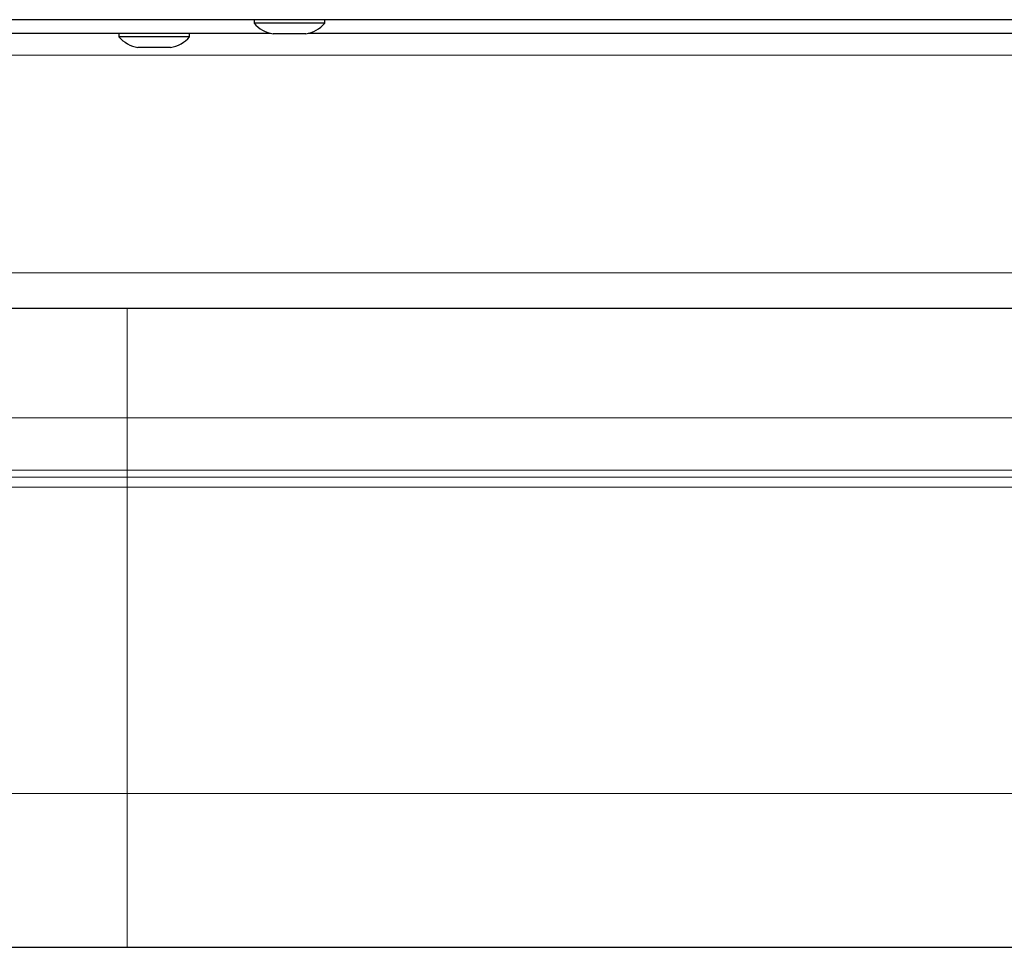
# Model space of a CAD drawing. Units: millimetres. Extents: x 0 to 210, y 0 to 297.
# Drawn here: x 57 to 62, y 213 to 217 of the extents above; entities that cross this region are included whole.
import ezdxf

# ---------------------------------------------------------------- set-up
doc = ezdxf.new("R2010")
doc.units = ezdxf.units.MM
doc.linetypes.add('SLD-Durchgehend', pattern=[0])

msp = doc.modelspace()

# ---------------------------------------------------------------- linework, layer by layer
at = {"color": 7, "linetype": 'SLD-Durchgehend', "lineweight": 25}
for p, q in [((83.0564, 217.125), (52.3364, 217.125)), ((58.1539, 217.125), (58.1539, 217.1088)), ((58.4789, 217.1088), (58.1539, 217.1088)), ((58.4789, 217.1088), (58.4789, 217.125)), ((56.1964, 217.0625), (58.2296, 217.0625)), ((57.5331, 217.0625), (57.5331, 217.0463)), ((57.8581, 217.0463), (57.8581, 217.0625)), ((58.4033, 217.0625), (76.9796, 217.0625)), ((57.8581, 217.0463), (57.5331, 217.0463)), ((58.3914, 217.06), (58.2414, 217.06)), ((57.7706, 216.9975), (57.6206, 216.9975)), ((55.9214, 215.8), (79.4714, 215.8)), ((57.5714, 212.8625), (77.8214, 212.8625))]:
    msp.add_line(p, q, dxfattribs=at)
at = {"color": 8, "linetype": 'SLD-Durchgehend', "lineweight": 18}
for p, q in [((56.0964, 216.9625), (79.2964, 216.9625)), ((55.9214, 215.9625), (79.4714, 215.9625)), ((57.5714, 215.296), (57.5714, 215.8)), ((55.9214, 215.296), (57.5714, 215.296)), ((77.8214, 215.296), (57.5714, 215.296)), ((57.5714, 215.0556), (57.5714, 215.296)), ((55.9214, 215.0556), (57.5714, 215.0556)), ((57.5714, 215.0556), (77.8214, 215.0556)), ((57.5714, 215.0222), (57.5714, 215.0556)), ((55.9214, 215.0222), (57.5714, 215.0222)), ((77.8214, 215.0222), (57.5714, 215.0222)), ((57.5714, 215.0222), (57.5714, 214.977)), ((57.5714, 214.977), (55.9214, 214.977)), ((77.8214, 214.977), (57.5714, 214.977)), ((57.5714, 213.57), (57.5714, 214.977)), ((55.8222, 213.57), (57.5714, 213.57)), ((77.8214, 213.57), (57.5714, 213.57)), ((57.5714, 212.8625), (57.5714, 213.57))]:
    msp.add_line(p, q, dxfattribs=at)
at = {"color": 7, "linetype": 'SLD-Durchgehend', "lineweight": 25}
for centre, start, end in [((58.2665, 217.2079), 221.3715, 260.3804), ((58.3664, 217.2079), 279.6196, 318.6285), ((57.6456, 217.1454), 221.3715, 260.3804), ((57.7455, 217.1454), 279.6196, 318.6285)]:
    msp.add_arc(centre, 0.15, start, end, dxfattribs=at)
msp.add_open_spline([(56.1195, 212.8625), (56.1216, 212.8625), (56.1258, 212.8625), (56.1606, 212.8625), (56.2134, 212.8625), (56.28, 212.8625), (56.3797, 212.8625), (56.5059, 212.8625), (56.6543, 212.8625), (56.7747, 212.8625), (56.9024, 212.8625), (57.0485, 212.8625), (57.2128, 212.8625), (57.3925, 212.8625), (57.5124, 212.8625), (57.5714, 212.8625)], degree=3, knots=[0, 0, 0, 0, 0.077646, 0.157689, 0.239994, 0.304327, 0.368672, 0.499912, 0.565614, 0.631328, 0.695662, 0.760006, 0.8423, 0.922349, 1, 1, 1, 1], dxfattribs=at)

doc.saveas('drawing.dxf')
